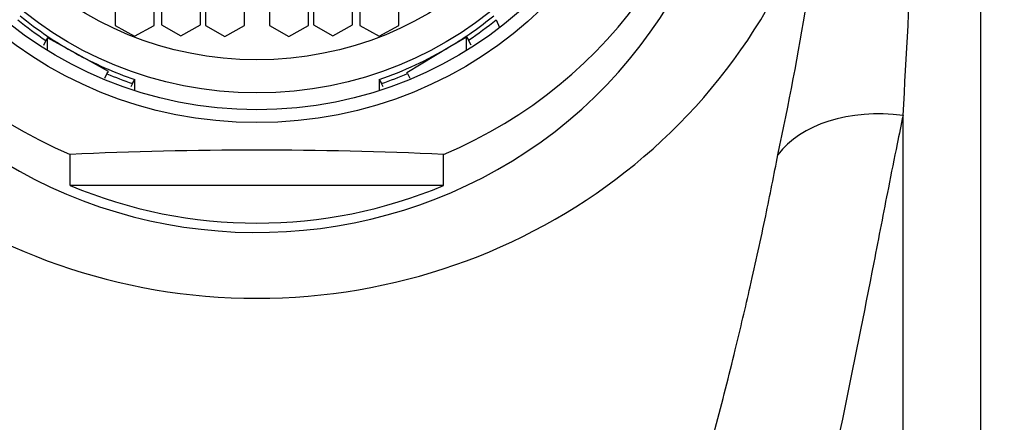
# Model space of a CAD drawing. Units: millimetres. Extents: x 0 to 1478, y 0 to 1758.
# Drawn here: x 630 to 655, y 1601 to 1611 of the extents above; entities that cross this region are included whole.
import ezdxf
from ezdxf import colors
from ezdxf.entities.mleader import LeaderData, LeaderLine
from ezdxf.math import Vec2, Vec3

# ---------------------------------------------------------------- set-up
doc = ezdxf.new("R2010")
doc.units = ezdxf.units.MM
doc.layers.add('DV2_Défaut', color=7, linetype='Continuous')
doc.layers.add('Défaut', color=7, linetype='Continuous')

# ---------------------------------------------------------------- blocks, each defined once
blk = doc.blocks.new('_DOT')
at = {"color": 0}
blk.add_line((0, 0), (-1, 0), dxfattribs=at)
at = {"color": 0, "const_width": 0.333}
blk.add_lwpolyline([(-0.1665, 0, 1), (0.1665, 0, 1)], format="xyb", close=True, dxfattribs=at)
blk = doc.blocks.new('SE1')
at = {"layer": 'DV2_Défaut', "color": 7, "linetype": 'Continuous'}
for p, q in [((632.551, 1611.615), (632.551, 1611.057)), ((633.551, 1611.057), (633.551, 1611.615)), ((633.741, 1611.623), (633.741, 1611.066)), ((634.741, 1611.066), (634.741, 1611.623)), ((634.872, 1611.609), (634.872, 1611.052)), ((635.872, 1611.052), (635.872, 1611.609)), ((636.514, 1611.609), (636.514, 1611.052)), ((637.514, 1611.052), (637.514, 1611.609)), ((637.644, 1611.623), (637.644, 1611.066)), ((638.644, 1611.066), (638.644, 1611.623)), ((638.835, 1611.615), (638.835, 1611.057)), ((639.835, 1611.057), (639.835, 1611.615)), ((632.551, 1611.057), (633.051, 1610.778)), ((633.051, 1610.778), (633.551, 1611.057)), ((633.741, 1611.066), (634.241, 1610.787)), ((634.241, 1610.787), (634.741, 1611.066)), ((634.872, 1611.052), (635.372, 1610.773)), ((635.372, 1610.773), (635.872, 1611.052)), ((636.514, 1611.052), (637.014, 1610.773)), ((637.014, 1610.773), (637.514, 1611.052)), ((637.644, 1611.066), (638.144, 1610.787)), ((638.144, 1610.787), (638.644, 1611.066)), ((638.835, 1611.057), (639.335, 1610.778)), ((639.335, 1610.778), (639.835, 1611.057)), ((642.338, 1611.202), (642.429, 1611.005)), ((630.813, 1610.735), (630.771, 1610.665)), ((630.813, 1610.406), (630.813, 1610.735)), ((631.528, 1610.339), (630.813, 1610.735)), ((641.152, 1610.509), (641.576, 1610.764)), ((641.576, 1610.764), (641.632, 1610.677)), ((641.576, 1610.407), (641.576, 1610.764)), ((630.771, 1610.665), (630.713, 1610.538)), ((640.048, 1609.845), (641.152, 1610.509)), ((641.694, 1610.549), (641.632, 1610.677)), ((632.375, 1609.871), (631.528, 1610.339)), ((632.288, 1609.699), (632.34, 1609.812)), ((632.34, 1609.812), (632.375, 1609.871)), ((640.064, 1609.82), (640.048, 1609.845)), ((640.064, 1609.82), (640.121, 1609.703)), ((632.992, 1609.56), (632.952, 1609.474)), ((632.992, 1609.56), (633.053, 1609.662)), ((633.053, 1609.377), (633.053, 1609.662)), ((639.333, 1609.662), (639.394, 1609.56)), ((639.333, 1609.662), (639.333, 1609.377)), ((639.433, 1609.474), (639.394, 1609.56)), ((652.793, 1570.789), (652.793, 1608.743)), ((631.397, 1606.939), (631.397, 1607.739)), ((640.989, 1606.939), (640.989, 1607.739)), ((640.989, 1606.939), (631.397, 1606.939))]:
    blk.add_line(p, q, dxfattribs=at)
for centre, radius, start, end in [((233.729, 1633.099), 419.772, 356.67367, 357.93788), ((566.32, 1625.56), 85.145, 347.91371, 353.26717), ((636.193, 1503.962), 103.888, 87.35409, 92.64591)]:
    blk.add_arc(centre, radius, start, end, dxfattribs=at)
for centre, major_axis, ratio, start_param, end_param in [((636.193, 1618.364), (12, 0), 0.965926, 1.981934, 4.301251), ((636.193, 1618.364), (-12, 0), 0.965926, 1.981934, 4.301251), ((636.193, 1617.565), (-12.25, 0), 0.965926, 0, 3.480766), ((636.193, 1618.53), (-15, 0), 0.965926, 0.204868, 2.936338), ((636.193, 1618.2), (-9.38, 0), 0.965926, 0.864954, 1.050283), ((636.193, 1618.2), (9.38, 0), 0.965926, 5.269465, 5.418232), ((636.193, 1618.2), (-9.5, 0), 0.965926, 0.867281, 0.963422), ((636.193, 1618.2), (9.5, 0), 0.965926, 5.321998, 5.415904), ((636.193, 1618.2), (9.38, 0), 0.965926, 5.053744, 5.269465), ((636.193, 1618.2), (-9.38, 0), 0.965926, 1.050283, 1.229441), ((636.193, 1618.2), (-9.5, 0), 0.965926, 1.153187, 1.227114), ((636.193, 1618.2), (9.5, 0), 0.965926, 5.056071, 5.132069), ((652.793, 1606.301), (-3.517, 0.784), 0.668664, 4.860443, 5.990041), ((636.193, 1617.565), (-12, 0), 0.965926, 1.159658, 1.981934)]:
    blk.add_ellipse(centre, major_axis=major_axis, ratio=ratio, start_param=start_param, end_param=end_param, dxfattribs=at)
for centre, major_axis in [((636.193, 1618.548), (10.345, 0)), ((636.193, 1618.548), (10, 0)), ((636.193, 1618.381), (9.38, 0)), ((636.193, 1618.381), (8.5, 0))]:
    blk.add_ellipse(centre, major_axis=major_axis, ratio=0.965926, dxfattribs=at)
for points, knots in [([(654.793, 1570.789), (654.793, 1580.602), (654.793, 1590.376), (654.793, 1603.229), (654.793, 1607.201), (654.793, 1614.314), (654.793, 1617.391), (654.793, 1619.988)], [0, 0, 0, 0, 0.5, 0.5, 0.75, 0.75, 1, 1, 1, 1]), ([(652.793, 1608.743), (652.743, 1608.499), (652.616, 1607.888), (652.367, 1606.638), (651.919, 1604.331), (651.259, 1600.96), (650.312, 1596.696), (648.748, 1590.807), (646.611, 1584.682), (643.999, 1579.466), (642.151, 1576.573), (640.486, 1574.494), (638.712, 1572.971), (637.117, 1572.375), (636.107, 1572.301), (634.801, 1572.468), (632.91, 1573.531), (630.54, 1576.187), (628.302, 1579.993), (626.303, 1584.516), (624.693, 1589.044), (623.36, 1593.504), (622.41, 1597.112), (621.703, 1599.903), (621.358, 1601.251), (621.185, 1601.926)], [0, 0, 0, 0, 0.012292, 0.030765, 0.061379, 0.122483, 0.183924, 0.245483, 0.36797, 0.430477, 0.462235, 0.494615, 0.528545, 0.546676, 0.556077, 0.565513, 0.594749, 0.632977, 0.695671, 0.756924, 0.817753, 0.87881, 0.939499, 0.969736, 1, 1, 1, 1]), ([(624.092, 1601.601), (624.181, 1601.218), (624.365, 1600.424), (624.678, 1599.161), (625.065, 1597.676), (625.557, 1595.896), (626.346, 1593.212), (627.458, 1589.735), (628.933, 1585.539), (630.304, 1582.004), (631.544, 1579.184), (632.586, 1577.11), (633.611, 1575.465), (634.634, 1574.349), (635.438, 1573.827), (636.301, 1573.679), (637.115, 1573.916), (638.134, 1574.719), (639.185, 1576.164), (640.24, 1578.134), (641.519, 1580.991), (642.619, 1583.867), (643.631, 1586.697), (644.585, 1589.472), (645.702, 1592.884), (646.718, 1596.208), (647.459, 1598.8), (647.992, 1600.763), (648.462, 1602.613), (648.894, 1604.438), (649.263, 1606.122), (649.476, 1607.213), (649.578, 1607.732)], [0, 0, 0, 0, 0.019574, 0.040481, 0.062693, 0.091904, 0.125436, 0.188379, 0.250933, 0.313657, 0.345294, 0.376776, 0.407842, 0.42298, 0.437435, 0.445221, 0.45729, 0.469987, 0.496654, 0.528441, 0.560477, 0.624276, 0.655753, 0.687035, 0.749354, 0.811968, 0.84333, 0.874575, 0.908809, 0.937047, 0.970061, 1, 1, 1, 1])]:
    blk.add_open_spline(points, degree=3, knots=knots, dxfattribs=at)

msp = doc.modelspace()

# ---------------------------------------------------------------- block references
at = {"layer": 'Défaut'}
msp.add_blockref('SE1', (0, 0), dxfattribs=at)

# ---------------------------------------------------------------- leaders
at = {"layer": 'Défaut', "color": 7, "linetype": 'Continuous'}
ml = msp.add_multileader_mtext('Standard', dxfattribs=at)
ml.set_content('{\\pxsm0.9;\\fSolid Edge ISO|b1||i0||c0|p34;\\W1.;16/05/2018\\P}', color=256)
ml.set_leader_properties()
ml.set_arrow_properties(name='DOT')
ml.build(insert=Vec2(0, 0))
ml.multileader.update_dxf_attribs({"leader_type": 0, "dogleg_length": 0, "arrow_head_size": 12})
ctx = ml.context
ctx.base_point, ctx.char_height, ctx.arrow_head_size, ctx.landing_gap_size = Vec3(1390.407, 1750.708), 12, 12, 4.2
notes = []
notes.append((ctx, [(0, (0, 0, 0), (0, 0), (1, 0), 1, [])]))
ctx.mtext.insert = Vec3(1392.407, 1756.828)
for ctx, leaders in notes:
    for number, flags, end, landing, length, lines in leaders:
        leader = LeaderData()
        leader.index, (leader.has_last_leader_line, leader.has_dogleg_vector, leader.attachment_direction) = number, flags
        leader.last_leader_point, leader.dogleg_vector, leader.dogleg_length = Vec3(end), Vec3(landing), length
        for number, points, colour, breaks in lines:
            line = LeaderLine()
            line.index, line.vertices, line.color, line.breaks = number, Vec3.list(points), colors.encode_raw_color(colour), breaks
            leader.lines.append(line)
        ctx.leaders.append(leader)

doc.saveas('drawing.dxf')
